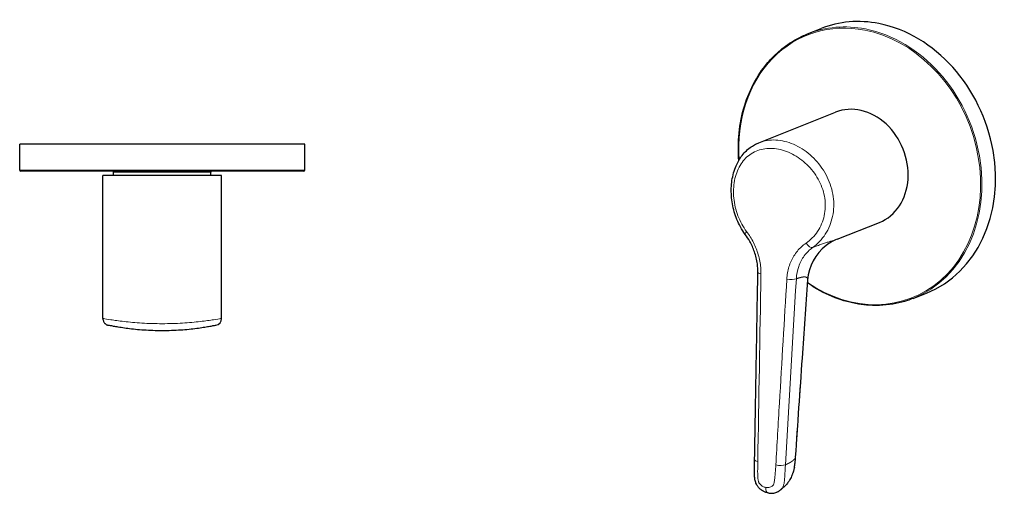
# Model space of a CAD drawing. Units: millimetres. Extents: x -7 to 317, y -23 to 324.
# Drawn here: x 110 to 317, y -23 to 76 of the extents above; entities that cross this region are included whole.
import ezdxf

# ---------------------------------------------------------------- set-up
doc = ezdxf.new("R2010")
doc.units = ezdxf.units.MM
doc.layers.get('0').update_dxf_attribs({"color": 106, "lineweight": 0})

# ---------------------------------------------------------------- blocks, each defined once
blk = doc.blocks.new('d', base_point=(0, 69.25))
at = {"color": 0, "linetype": 'Continuous', "lineweight": 30}
for p, q in [((139.74, 50.25), (109.74, 50.25)), ((109.74, 44.75), (109.74, 50.25)), ((169.74, 50.25), (139.74, 50.25)), ((169.74, 44.75), (169.74, 50.25)), ((139.74, 44.55), (109.94, 44.55)), ((152.24, 43.65), (127.24, 43.65)), ((127.24, 13.52), (127.24, 43.65)), ((129.49, 43.65), (129.49, 44.3)), ((169.54, 44.55), (139.74, 44.55)), ((149.99, 43.65), (149.99, 44.3)), ((152.24, 13.52), (152.24, 43.65))]:
    blk.add_line(p, q, dxfattribs=at)
at = {"color": 0, "linetype": 'Continuous', "lineweight": 0}
for p, q in [((139.74, 44.75), (109.74, 44.75)), ((139.74, 44.3), (129.49, 44.3)), ((169.74, 44.75), (139.74, 44.75)), ((149.99, 44.3), (139.74, 44.3))]:
    blk.add_line(p, q, dxfattribs=at)
at = {"color": 0, "linetype": 'Continuous', "lineweight": 30}
for centre, radius, start, end in [((109.94, 44.75), 0.2, 180, 270), ((129.24, 44.3), 0.25, 360, 90), ((150.24, 44.3), 0.25, 90, 180), ((169.54, 44.75), 0.2, 270, 360), ((150.74, 13.52), 1.5, 281.795, 0.0001)]:
    blk.add_arc(centre, radius, start, end, dxfattribs=at)
at = {"color": 0, "linetype": 'Continuous', "lineweight": 0}
blk.add_open_spline([(127.24, 13.52), (127.24, 13.52), (127.43, 13.48), (128.72, 13.25), (131.56, 12.84), (135.38, 12.49), (139.74, 12.35), (144.1, 12.49), (147.92, 12.84), (150.76, 13.25), (152.04, 13.48), (152.24, 13.52), (152.24, 13.52)], degree=3, knots=[10.779369, 10.779369, 10.779369, 10.779369, 13.00921, 17.345741, 21.680305, 26.01586, 30.353607, 34.691372, 39.026873, 43.361481, 47.697986, 49.927803, 49.927803, 49.927803, 49.927803], dxfattribs=at)
at = {"color": 0, "linetype": 'Continuous', "lineweight": 30}
for points, knots in [([(127.24, 13.52), (127.24, 13.45), (127.25, 13.27), (127.32, 13), (127.45, 12.74), (127.56, 12.59), (127.64, 12.49), (127.74, 12.39), (127.88, 12.28), (128.02, 12.2), (128.11, 12.15), (128.19, 12.12), (128.27, 12.09), (128.33, 12.07), (128.37, 12.06), (128.4, 12.06), (128.41, 12.05), (128.42, 12.05), (128.42, 12.05), (128.43, 12.05), (128.44, 12.05), (128.44, 12.05)], [0, 0, 0, 0, 0.188044, 0.564133, 0.81486, 1.065586, 1.128268, 1.190949, 1.504358, 1.629721, 1.692403, 1.817768, 1.88045, 1.943137, 2.005896, 2.016524, 2.027152, 2.033921, 2.040688, 2.055898, 2.130098, 2.130098, 2.130098, 2.130098]), ([(151.04, 12.05), (151.04, 12.05), (151.04, 12.05), (150.92, 12.02), (150.4, 11.92), (149.56, 11.76), (148.42, 11.56), (146.56, 11.29), (143.67, 10.99), (139.74, 10.85), (135.81, 10.99), (132.92, 11.29), (131.06, 11.56), (129.92, 11.76), (129.08, 11.92), (128.56, 12.02), (128.43, 12.05), (128.43, 12.05), (128.43, 12.05)], [9.58906, 9.58906, 9.58906, 9.58906, 9.642265, 11.559094, 13.479317, 15.405864, 17.340996, 19.286731, 23.185054, 27.103609, 31.022166, 34.920753, 36.866143, 38.801384, 40.727953, 42.648162, 44.564967, 44.618416, 44.618416, 44.618416, 44.618416])]:
    blk.add_open_spline(points, degree=3, knots=knots, dxfattribs=at)
blk = doc.blocks.new('f', base_point=(255.23, -27.68))
at = {"color": 0, "linetype": 'Continuous', "lineweight": 30}
for p, q in [((275.55, 73.45), (278.42, 74.59)), ((265.33, 50.53), (281.46, 56.96)), ((281.79, 30.18), (290.72, 33.74)), ((297.78, 17.71), (300.64, 18.85))]:
    blk.add_line(p, q, dxfattribs=at)
at = {"color": 0, "linetype": 'Continuous', "lineweight": 0}
for p, q in [((281.66, 30.13), (281.79, 30.18)), ((270.99, -17.3), (270.92, -17.33))]:
    blk.add_line(p, q, dxfattribs=at)
at = {"color": 0, "linetype": 'Continuous', "lineweight": 30}
for centre, radius, start, end in [((285.42, 21.11), 9.77, 111.8085, 127.2582), ((285.54, 20.94), 9.97, 127.2556, 176.1321), ((32026.06, -2129.6), 31823.26, 176.123909, 176.153612), ((-10834.25, 750.64), 11133.72, 356.05299, 356.160754)]:
    blk.add_arc(centre, radius, start, end, dxfattribs=at)
at = {"color": 0, "linetype": 'Continuous', "lineweight": 0}
blk.add_arc((272.82, -15.72), 0.237, 348.3094, 3.7704, dxfattribs=at)
for centre, major_axis, ratio, start_param, end_param in [((286.56, 45.54), (11.04, -27.68), 0.828563, 2.650857, 4.345045), ((286.67, 45.58), (11.11, -27.87), 0.828563, 2.650857, 3.141593), ((286.56, 45.54), (11.04, -27.68), 0.828563, 5.387443, 8.934042), ((286.67, 45.58), (11.11, -27.87), 0.828563, 0, 2.650857), ((263.69, 32.09), (1.2, 0.89), 0.286435, 2.231028, 3.141594), ((271.92, 22.13), (-1.5, 0.09), 0.274184, 1.095458, 2.635759)]:
    blk.add_ellipse(centre, major_axis=major_axis, ratio=ratio, start_param=start_param, end_param=end_param, dxfattribs=at)
at = {"color": 0, "linetype": 'Continuous', "lineweight": 30}
for centre, major_axis, start_param, end_param in [((289.53, 46.72), (11.11, -27.87), 2.650857, 3.141593), ((289.53, 46.72), (11.11, -27.87), 0, 2.650857), ((286.09, 45.35), (4.63, -11.61), 0, 3.141593)]:
    blk.add_ellipse(centre, major_axis=major_axis, ratio=0.828563, start_param=start_param, end_param=end_param, dxfattribs=at)
at = {"color": 0, "linetype": 'Continuous', "lineweight": 0, "extrusion": (0, 0, -1)}
for centre, major_axis, ratio, start_param, end_param in [((275.87, 29.71), (0.87, -1.22), 0.461375, 0.135212, 1.620954), ((285.55, 20.92), (6.05, -7.96), 0.998552, 3.141592, 3.392362), ((285.55, 20.92), (6.05, -7.96), 0.998552, 2.276835, 2.300687), ((265.93, -16.33), (1.5, -0.03), 0.252496, 2.152451, 3.141593), ((269.63, -17.06), (1.5, -0.09), 0.273709, 0.51435, 2.063638), ((267.56, -21.81), (-0.29, -1.47), 0.493831, 6.28318, 7.545673)]:
    blk.add_ellipse(centre, major_axis=major_axis, ratio=ratio, start_param=start_param, end_param=end_param, dxfattribs=at)
at = {"color": 0, "linetype": 'Continuous', "lineweight": 30}
for points, knots in [([(261.11, 46.81), (261, 48.24), (260.96, 51.69), (261.74, 56.96), (263.67, 62.31), (266.17, 66.32), (268.51, 68.87), (270.72, 70.81), (272.97, 72.29), (274.82, 73.16), (275.55, 73.45)], [57.931545, 57.931545, 57.931545, 57.931545, 62.344552, 68.536036, 74.72624, 80.914861, 84.568743, 86.817481, 91.34703, 94.190023, 94.190023, 94.190023, 94.190023]), ([(262.48, 31.2), (262.1, 31.71), (261.15, 33.19), (260.04, 35.93), (259.45, 39.31), (259.56, 42.66), (260.37, 45.58), (261.77, 48), (263.28, 49.43), (264.55, 50.19), (265.1, 50.44), (265.33, 50.53)], [0, 0, 0, 0, 1.98623, 5.392797, 8.840881, 12.18354, 15.680815, 18.62469, 21.769658, 23.031869, 23.941965, 23.941965, 23.941965, 23.941965]), ([(265.12, 23.19), (265.13, 23.78), (265.05, 25.25), (264.51, 27.5), (263.56, 29.59), (262.82, 30.74), (262.48, 31.2)], [0, 0, 0, 0, 1.846663, 4.504775, 6.911979, 8.713952, 8.713952, 8.713952, 8.713952]), ([(264.43, -16.3), (264.56, -9.05), (264.79, 4.11), (265.02, 17.28), (265.12, 23.18)], [0, 0, 0, 0, 22.490283, 40.805699, 40.805699, 40.805699, 40.805699]), ([(297.78, 17.71), (297.39, 17.56), (296.22, 17.13), (293.21, 16.34), (289.72, 16.1), (285.41, 16.59), (281.26, 17.72), (277.71, 19.53), (275.83, 20.78), (275.54, 20.98)], [0, 0, 0, 0, 1.50193, 4.505744, 11.195214, 13.849301, 19.592389, 25.770233, 26.862079, 26.862079, 26.862079, 26.862079]), ([(267.28, -23.28), (267.12, -23.25), (266.78, -23.16), (266.31, -22.96), (265.91, -22.7), (265.6, -22.45), (265.37, -22.22), (265.21, -22.03), (265.07, -21.85), (264.9, -21.61), (264.73, -21.26), (264.6, -20.87), (264.48, -20.35), (264.43, -19.8), (264.42, -19.25), (264.41, -18.72), (264.41, -18.06), (264.41, -17.21), (264.42, -16.63), (264.43, -16.3)], [0, 0, 0, 0, 0.487563, 1.104803, 1.587575, 1.945917, 2.334605, 2.580857, 2.708668, 3.022413, 3.473648, 3.849551, 4.255646, 5.090306, 5.519612, 5.929834, 6.734843, 7.542116, 8.548104, 8.548104, 8.548104, 8.548104]), ([(272.81, -17.89), (272.85, -17.71), (272.9, -17.39), (272.96, -16.94), (273, -16.54), (273.02, -16.2), (273.04, -16), (273.04, -15.93)], [0, 0, 0, 0, 0.548022, 0.967642, 1.391619, 1.799362, 2.017553, 2.017553, 2.017553, 2.017553]), ([(272.81, -17.89), (272.78, -18.02), (272.73, -18.28), (272.64, -18.6), (272.56, -18.86), (272.48, -19.08), (272.4, -19.31), (272.31, -19.54), (272.17, -19.86), (271.99, -20.23), (271.81, -20.55), (271.66, -20.78), (271.53, -20.98), (271.33, -21.26), (271.02, -21.63), (270.73, -21.93), (270.43, -22.2), (270.23, -22.38), (270, -22.55), (269.83, -22.68), (269.68, -22.78), (269.62, -22.82)], [0, 0, 0, 0, 0.413907, 0.77682, 1.002395, 1.247698, 1.533438, 1.812338, 2.088231, 2.682259, 3.257221, 3.409377, 3.709074, 4.153815, 4.748818, 5.6416, 5.940563, 6.535797, 6.831988, 7.231989, 7.630833, 7.630833, 7.630833, 7.630833]), ([(267.28, -23.28), (267.43, -23.31), (267.82, -23.36), (268.38, -23.33), (268.85, -23.21), (269.24, -23.05), (269.47, -22.92), (269.62, -22.82)], [0, 0, 0, 0, 0.492607, 1.253404, 1.7547, 2.005797, 2.584072, 2.584072, 2.584072, 2.584072])]:
    blk.add_open_spline(points, degree=3, knots=knots, dxfattribs=at)
at = {"color": 0, "linetype": 'Continuous', "lineweight": 0}
for points, degree, knots in [([(265.33, 50.53), (265.77, 50.7), (267.32, 51.17), (270.27, 51.16), (274.04, 49.72), (277.4, 47.03), (279.92, 43.39), (281.22, 39.2), (281.08, 34.93), (279.52, 31.12), (277.69, 29.19), (276.65, 28.44)], 3, [24.244353, 24.244353, 24.244353, 24.244353, 26.01586, 30.353607, 34.691372, 39.026873, 43.361481, 47.697986, 52.036067, 56.372638, 60.707251, 60.707251, 60.707251, 60.707251]), ([(275.26, 29.36), (275.73, 29.69), (276.62, 30.44), (277.74, 31.81), (278.59, 33.39), (279.14, 35.12), (279.36, 36.95), (279.26, 38.83), (278.82, 40.68), (278.08, 42.46), (277.07, 44.12), (275.4, 46.11), (272.84, 48.09), (269.44, 49.37), (266.13, 49.41), (263.77, 48.39), (262.25, 47.03), (261.33, 45.75), (260.63, 44.25), (260.17, 42.56), (259.97, 40.75), (260.02, 38.87), (260.33, 36.97), (260.89, 35.11), (261.69, 33.37), (262.37, 32.31), (262.74, 31.82)], 3, [0, 0, 0, 0, 1.944819, 3.879519, 5.805643, 7.725571, 9.642265, 11.559094, 13.479317, 15.405864, 17.340996, 19.286731, 23.185054, 27.103609, 31.022166, 34.920753, 36.866143, 38.801384, 40.727953, 42.648162, 44.564967, 46.481661, 48.401609, 50.327744, 52.262416, 54.207218, 54.207218, 54.207218, 54.207218]), ([(262.74, 31.82), (263.01, 31.46), (263.53, 30.71), (264.21, 29.51), (264.78, 28.24), (265.24, 26.92), (265.56, 25.58), (265.75, 24.22), (265.78, 23.31), (265.77, 22.87)], 3, [0, 0, 0, 0, 1.404287, 2.801808, 4.195347, 5.585086, 6.971569, 8.355745, 9.738631, 9.738631, 9.738631, 9.738631]), ([(271.22, 21.8), (271.24, 22.24), (271.35, 23.12), (271.65, 24.38), (272.1, 25.58), (272.69, 26.69), (273.42, 27.71), (274.27, 28.61), (274.92, 29.13), (275.26, 29.36)], 3, [0, 0, 0, 0, 1.382864, 2.767013, 4.153481, 5.543212, 6.936726, 8.334218, 9.738529, 9.738529, 9.738529, 9.738529]), ([(276.65, 28.44), (276.99, 28.57), (277.64, 28.82), (278.54, 29.14), (279.37, 29.42), (280.11, 29.66), (280.75, 29.85), (281.28, 30.01), (281.56, 30.1), (281.66, 30.13)], 3, [0, 0, 0, 0, 1.974028, 3.93639, 5.878649, 7.790165, 9.659696, 11.477329, 13.229736, 13.229736, 13.229736, 13.229736]), ([(276.65, 28.44), (275.98, 27.96), (274.78, 26.78), (273.61, 24.5), (273.27, 22.74), (273.22, 21.85)], 3, [0, 0, 0, 0, 2.798271, 5.595978, 8.393885, 8.393885, 8.393885, 8.393885]), ([(265.12, 23.19), (265.12, 23.13), (265.23, 23.01), (265.56, 22.91), (265.77, 22.87)], 3, [0.843031, 0.843031, 0.843031, 0.843031, 1.523278, 2.284847, 2.284847, 2.284847, 2.284847]), ([(268.9, -17.38), (269.15, -13.03), (269.92, 0.03), (270.7, 13.09), (271.22, 21.8)], 3, [0, 0, 0, 0, 13.582551, 40.813749, 40.813749, 40.813749, 40.813749]), ([(273.22, 21.85), (273.26, 21.86), (273.32, 21.88), (273.41, 21.92), (273.49, 21.94), (273.57, 21.97), (273.64, 22), (273.75, 22.03), (273.88, 22.07), (274.04, 22.11), (274.16, 22.14), (274.29, 22.18), (274.42, 22.2), (274.57, 22.23), (274.71, 22.24), (274.82, 22.25), (274.92, 22.25), (275.01, 22.25), (275.09, 22.24), (275.17, 22.23), (275.23, 22.21), (275.3, 22.19), (275.35, 22.16), (275.41, 22.12), (275.46, 22.08), (275.5, 22.03), (275.53, 21.98), (275.55, 21.93), (275.57, 21.88), (275.58, 21.82), (275.59, 21.74), (275.59, 21.67), (275.59, 21.58), (275.58, 21.53), (275.57, 21.49)], 3, [0.924265, 0.924265, 0.924265, 0.924265, 1.095853, 1.243779, 1.397011, 1.553363, 1.709964, 1.870272, 2.190564, 2.516122, 2.844835, 3.01017, 3.433741, 3.795063, 4.156384, 4.517705, 4.803097, 5.088489, 5.387077, 5.685666, 5.982328, 6.27899, 6.575652, 6.872314, 7.241518, 7.610721, 7.897012, 8.183302, 8.453922, 8.724542, 9.083877, 9.431677, 9.66743, 10.027696, 10.027696, 10.027696, 10.027696]), ([(273.05, -15.77), (273.04, -15.81), (273.03, -15.85), (273, -15.89), (272.98, -15.93), (272.95, -15.97), (272.9, -16.05), (272.84, -16.12), (272.78, -16.2), (272.7, -16.28), (272.67, -16.32), (272.54, -16.43), (272.41, -16.54), (272.25, -16.65), (272.07, -16.76), (271.95, -16.83), (271.79, -16.93), (271.61, -17.02), (271.43, -17.11), (271.24, -17.2), (271.19, -17.22), (271.14, -17.24), (271.09, -17.26), (271.04, -17.28), (270.99, -17.3)], 9, [0.25, 0.25, 0.25, 0.25, 0.25, 0.25, 0.25, 0.25, 0.25, 0.25, 0.375, 0.375, 0.375, 0.375, 0.375, 0.5, 0.5, 0.5, 0.5, 0.5, 0.75, 0.75, 0.75, 0.75, 0.75, 0.8310318, 0.8310318, 0.8310318, 0.8310318, 0.8310318, 0.8310318, 0.8310318, 0.8310318, 0.8310318, 0.8310318]), ([(266.78, -22.12), (266.58, -22.08), (266.2, -21.95), (265.78, -21.63), (265.52, -21.35), (265.36, -21.13), (265.26, -20.9), (265.18, -20.61), (265.12, -20.22), (265.09, -19.78), (265.08, -19.14), (265.08, -18.1), (265.09, -17.2), (265.1, -16.63)], 3, [0, 0, 0, 0, 0.705301, 1.296959, 1.634383, 1.88361, 2.087347, 2.401619, 2.763513, 3.286721, 3.737699, 4.753411, 6.511446, 6.511446, 6.511446, 6.511446]), ([(266.78, -22.12), (266.99, -22.16), (267.37, -22.18), (267.82, -22.03), (268.11, -21.85), (268.28, -21.71), (268.41, -21.52), (268.51, -21.27), (268.6, -20.91), (268.66, -20.49), (268.72, -19.86), (268.81, -18.83), (268.87, -17.94), (268.9, -17.38)], 3, [0, 0, 0, 0, 0.704027, 1.295759, 1.633227, 1.882696, 2.085978, 2.399476, 2.76063, 3.281803, 3.731036, 4.746185, 6.511453, 6.511453, 6.511453, 6.511453]), ([(270.92, -17.33), (270.91, -17.63), (270.88, -18.11), (270.84, -18.77), (270.81, -19.23), (270.79, -19.65), (270.77, -19.98), (270.74, -20.37), (270.71, -20.72), (270.66, -21.09), (270.6, -21.39), (270.5, -21.71), (270.38, -22), (270.24, -22.24), (270.11, -22.39), (270.01, -22.51), (269.89, -22.62), (269.78, -22.71), (269.69, -22.78), (269.64, -22.81), (269.62, -22.82)], 3, [0, 0, 0, 0, 1.235146, 2.006059, 2.780214, 3.168133, 3.76883, 4.181684, 4.745873, 5.084207, 5.41979, 5.71741, 5.998691, 6.188443, 6.274239, 6.358436, 6.452678, 6.612391, 6.72773, 6.785086, 6.785086, 6.785086, 6.785086])]:
    blk.add_open_spline(points, degree=degree, knots=knots, dxfattribs=at)
for points, degree in [([(265.77, 22.87), (265.55, 9.7), (265.34, -3.47), (265.1, -16.63)], 3), ([(270.92, -17.33), (271.67, -4.27), (272.45, 8.79), (273.22, 21.85)], 3), ([(273.05, -15.77), (273.91, -3.35), (274.74, 9.07), (275.57, 21.49)], 3), ([(273.05, -15.77), (273.03, -16.01), (273.02, -16.24), (273, -16.48), (272.98, -16.72), (272.96, -16.96), (272.93, -17.19), (272.89, -17.43), (272.86, -17.66), (272.81, -17.89)], 9)]:
    blk.add_open_spline(points, degree=degree, dxfattribs=at)

msp = doc.modelspace()

# ---------------------------------------------------------------- block references
at = {"color": 7, "linetype": 'Continuous', "lineweight": 0}
for name, p in [('f', (255.226166, -27.679237)), ('d', (0, 69.248098))]:
    msp.add_blockref(name, p, dxfattribs=at)

doc.saveas('drawing.dxf')
